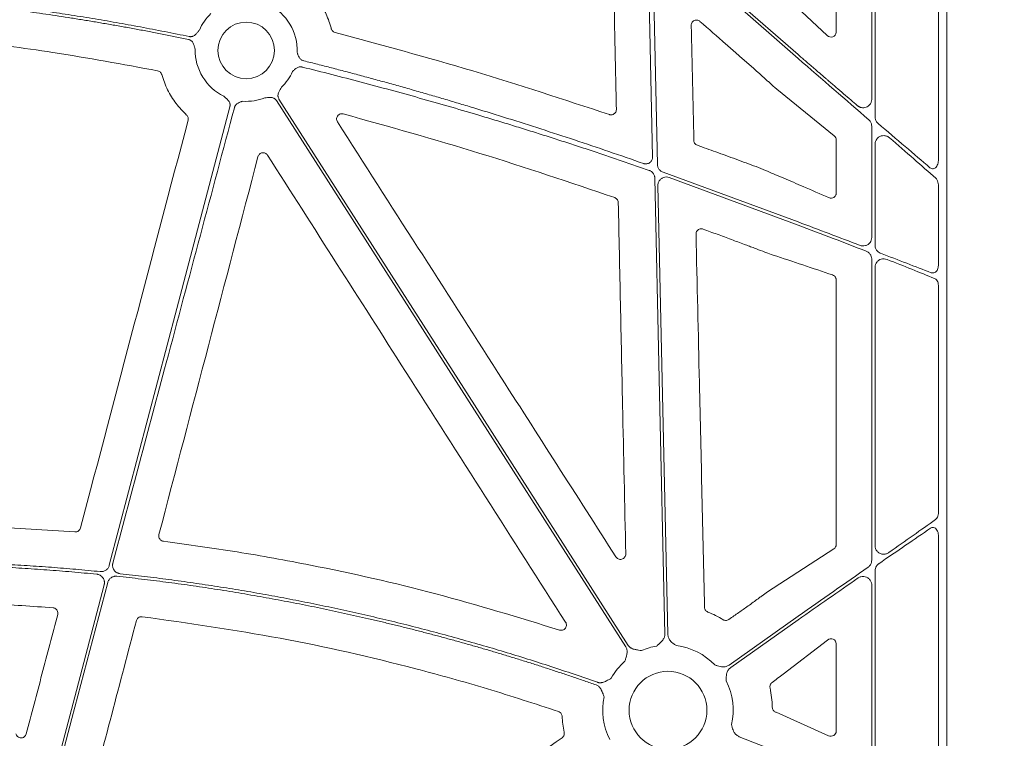
# Model space of a CAD drawing. Units: inches. Extents: x 10218 to 146402, y 1405 to 11083.
# Drawn here: x 14792 to 14932, y 3801 to 3903 of the extents above; entities that cross this region are included whole.
import ezdxf

# ---------------------------------------------------------------- set-up
doc = ezdxf.new("R2010")
doc.units = ezdxf.units.IN
doc.header["$MEASUREMENT"] = 0
doc.layers.get('0').update_dxf_attribs({"lineweight": 0})
doc.styles.add('_TCW_TXTSTY_1', font='verdana.ttf', dxfattribs={"height": 92.307693})

msp = doc.modelspace()

# ---------------------------------------------------------------- linework, layer by layer
for p, q in [((14923.52791, 4014.97299), (14923.52791, 3464.6636)), ((14912.89222, 3891.83396), (14912.89222, 3945.45887)), ((14907.84453, 3901.33841), (14907.84453, 3943.26594)), ((14913.36537, 3943.3666), (14913.36537, 3889.30546)), ((14922.34416, 3883.11696), (14922.34416, 3938.57327)), ((14902.43621, 3897.60967), (14883.80354, 3913.97152)), ((14881.803, 3913.03922), (14882.47392, 3882.57746)), ((14902.22924, 3904.94591), (14906.5443, 3900.87931)), ((14896.79195, 3895.61817), (14896.71306, 3895.68615)), ((14907.57339, 3886.61999), (14899.40103, 3893.27747)), ((14912.89222, 3872.21362), (14912.89222, 3888.0021)), ((14907.84453, 3878.50415), (14907.84453, 3886.05385)), ((14913.36537, 3885.47296), (14913.36537, 3871.07968)), ((14896.48441, 3882.2526), (14897.81158, 3881.71821)), ((14883.27663, 3881.4678), (14902.43621, 3874.40613)), ((14902.43621, 3873.9617), (14884.14944, 3880.71702)), ((14899.1251, 3881.15956), (14900.40138, 3880.61952)), ((14882.54048, 3879.5548), (14883.94306, 3815.86835)), ((14922.34416, 3868.201), (14922.34416, 3879.65619)), ((14912.89222, 3826.37878), (14912.89222, 3869.11943)), ((14913.36537, 3867.98176), (14913.36537, 3828.42187)), ((14907.84453, 3828.60235), (14907.84453, 3866.18433)), ((14922.34416, 3833.09985), (14922.34416, 3865.39744)), ((14784.70676, 3831.32563), (14799.8176, 3830.40458)), ((14922.34416, 3791.8082), (14922.34416, 3829.91154)), ((14898.10217, 3821.86764), (14907.50898, 3827.98993)), ((14913.36537, 3824.89125), (14913.36537, 3794.65003)), ((14912.89222, 3795.78359), (14912.89222, 3822.8488)), ((14892.61913, 3817.9636), (14892.81602, 3818.10316)), ((14902.43622, 3818.43152), (14892.65082, 3811.49)), ((14902.43621, 3817.92302), (14892.89078, 3811.15173)), ((14906.60667, 3815.04551), (14900.32728, 3810.2194)), ((14907.84453, 3802.10269), (14907.84453, 3814.52101)), ((14899.22613, 3804.82286), (14899.31412, 3804.78371)), ((14899.31412, 3804.78371), (14906.77007, 3801.46157)), ((14894.08543, 3801.32091), (14902.43621, 3798.03248))]:
    msp.add_line(p, q)
at = {"flags": 128}
for points in [[(14881.78822, 3883.62174), (14881.3936, 3901.5403), (14881.08355, 3915.61916)], [(14882.12832, 3915.9945), (14893.50076, 3906.00808), (14902.43621, 3898.16162)], [(14877.99084, 3814.05778), (14850.23261, 3857.5014), (14828.42259, 3891.63566)], [(14828.77209, 3891.85896), (14856.53031, 3848.41535), (14878.34033, 3814.28108)], [(14804.68572, 3825.65352), (14814.26964, 3862.11542), (14821.79988, 3890.76407)], [(14883.52838, 3815.85922), (14882.7298, 3852.12208), (14882.10228, 3880.61434)], [(14804.47147, 3823.20693), (14799.3964, 3803.89886), (14795.40886, 3788.72824)], [(14794.99807, 3788.79696), (14800.01584, 3807.88691), (14803.95833, 3822.88617)]]:
    msp.add_lwpolyline(points, dxfattribs=at)
for centre, radius in [((14824.11617, 3898.76066), 4.0168), ((14883.97322, 3805.08008), 5.5231)]:
    msp.add_circle(centre, radius)
for centre, radius, start, end in [((14824.11617, 3898.76066), 7.23677, 357.7986711, 64.1448255), ((14824.11617, 3898.76066), 7.23677, 133.7047222, 156.5313524), ((14824.11617, 3898.76066), 7.23677, 178.7904533, 244.1448255), ((14824.11617, 3898.76066), 7.23677, 313.7047222, 335.5365995), ((14824.11617, 3898.76066), 7.23677, 266.4013234, 291.4482243), ((14883.97322, 3805.08008), 9.2517, 99.9448343, 113.8932724), ((14883.97322, 3805.08008), 9.2517, 44.0341376, 82.5784325), ((14883.97322, 3805.08008), 9.2517, 131.2596742, 150.6917038), ((14883.97322, 3805.08008), 9.2517, 347.1893848, 26.6677357), ((14883.97322, 3805.08008), 9.2517, 168.0601221, 206.6677357)]:
    msp.add_arc(centre, radius, start, end)
at = {"extrusion": (0, 0, -1)}
for centre, major_axis, ratio, start_param, end_param in [((14907.06367, 3901.40148), (-0.65605, 0.46272), 0.915279802, 2.568346454, 4.866769495), ((14902.43622, 3897.09358), (-30.12492, 26.01693), 0.009813111, 1.562321586, 1.902106834), ((14902.43622, 3898.67771), (-30.12492, 26.01693), 0.009813111, 4.03338586, 4.317666804), ((14907.06367, 3886.04093), (-0.76296, -0.17305), 0.961005984, 2.496641499, 3.35620374), ((14902.43622, 3897.09358), (-30.12492, 26.01693), 0.009813111, 2.008357407, 2.267987472), ((14902.43622, 3818.90698), (-30.12517, -21.0174), 0.010616043, 4.01625309, 4.277547271), ((14902.43622, 3817.44756), (-30.12517, -21.0174), 0.010616043, 1.968051196, 2.250933025), ((14907.06367, 3828.61711), (-0.75837, 0.19387), 0.960014631, 2.900929987, 3.864856474), ((14902.43622, 3818.90698), (-30.12517, -21.0174), 0.010616043, 4.383499232, 4.719795329), ((14902.43622, 3817.44756), (-30.12517, -21.0174), 0.010616043, 1.578202675, 1.865272164), ((14907.06367, 3814.46574), (-0.66661, -0.44035), 0.923565467, 1.493402978, 3.689399796), ((14907.06367, 3802.14463), (-0.68967, 0.39074), 0.937272148, 2.653436973, 4.609681302)]:
    msp.add_ellipse(centre, major_axis=major_axis, ratio=ratio, start_param=start_param, end_param=end_param, dxfattribs=at)
for points, knots in [([(14876.64704, 3890.37648), (14876.56685, 3894.21589), (14876.40648, 3901.89472), (14876.24706, 3909.57306), (14876.16736, 3913.41224)], [0, 0, 0, 0, 0.499999059, 1, 1, 1, 1]), ([(14768.12544, 3907.08914), (14768.68576, 3907.05876), (14769.80843, 3906.99791), (14771.49476, 3906.8934), (14773.18662, 3906.77903), (14774.88398, 3906.65384), (14776.58684, 3906.51809), (14778.2952, 3906.37171), (14780.00905, 3906.21472), (14781.72841, 3906.04711), (14783.45327, 3905.86889), (14785.18363, 3905.68006), (14786.91948, 3905.48061), (14788.66084, 3905.27054), (14790.40769, 3905.04986), (14792.68874, 3904.74879), (14795.50944, 3904.35343), (14798.87454, 3903.84633), (14802.26301, 3903.30048), (14805.67488, 3902.71608), (14809.11, 3902.09235), (14812.56897, 3901.43219), (14814.87934, 3900.96256), (14816.03949, 3900.72674)], [0, 0, 0, 0, 0.0347954261, 0.0697171671, 0.10476651, 0.1399447277, 0.1752530791, 0.2106928094, 0.2462651498, 0.281971318, 0.3178125177, 0.3537899396, 0.3899047603, 0.4261581436, 0.4625512396, 0.4990851854, 0.5688286134, 0.6391653624, 0.710102789, 0.7816480643, 0.8538081782, 0.9265899435, 1, 1, 1, 1]), ([(14832.54929, 3907.92123), (14833.1094, 3907.34695), (14834.15292, 3906.27703), (14835.29375, 3904.37902), (14835.90443, 3902.89511), (14836.14197, 3902.01962), (14836.19357, 3901.82947)], [0, 0, 0, 0, 0.333603411, 0.621525712, 0.917797485, 1, 1, 1, 1]), ([(14815.92639, 3900.3264), (14815.30265, 3900.45395), (14814.05804, 3900.70847), (14812.19299, 3901.07747), (14810.33477, 3901.43596), (14808.48322, 3901.78312), (14806.63837, 3902.11916), (14804.80021, 3902.44402), (14802.96876, 3902.75772), (14801.144, 3903.06026), (14799.32593, 3903.35163), (14797.51456, 3903.63184), (14795.70989, 3903.90088), (14793.91192, 3904.15876), (14791.69772, 3904.46372), (14789.0701, 3904.8052), (14786.03168, 3905.16987), (14783.01004, 3905.50215), (14780.00519, 3905.80201), (14777.01714, 3906.06964), (14774.04584, 3906.30427), (14771.09145, 3906.50881), (14769.12657, 3906.61826), (14768.14726, 3906.67282)], [0, 0, 0, 0, 0.039588879, 0.078996108, 0.118222701, 0.15726969, 0.196138116, 0.234829039, 0.27334353, 0.311682678, 0.349847585, 0.387839368, 0.425659161, 0.463308111, 0.500787384, 0.564644975, 0.628073929, 0.691080405, 0.753670688, 0.815851186, 0.877628438, 0.939009111, 1, 1, 1, 1]), ([(14888.51466, 3902.87692), (14888.45575, 3902.92051), (14888.32895, 3903.01435), (14888.08948, 3903.07529), (14887.83448, 3903.05776), (14887.59802, 3902.95501), (14887.41017, 3902.7793), (14887.28502, 3902.54968), (14887.27228, 3902.37889), (14887.26591, 3902.2935)], [0, 0, 0, 0, 0.125780878, 0.2707407, 0.415558104, 0.560754936, 0.706771886, 0.853394712, 1, 1, 1, 1]), ([(14894.07238, 3897.98897), (14893.9467, 3898.09948), (14893.31837, 3898.65202), (14891.46588, 3900.28144), (14889.73895, 3901.80021), (14888.51466, 3902.87692)], [0, 0, 0, 0, 0.067834601, 0.339147976, 1, 1, 1, 1]), ([(14811.54678, 3895.86575), (14806.59588, 3896.77711), (14797.45847, 3898.45911), (14784.01413, 3900.23982), (14775.51925, 3900.91241), (14771.26803, 3901.249)], [0, 0, 0, 0, 0.3713720145, 0.6854061717, 1, 1, 1, 1]), ([(14816.03949, 3900.72674), (14816.06946, 3900.72144), (14816.12895, 3900.71091), (14816.21921, 3900.70623), (14816.30893, 3900.71001), (14816.39825, 3900.72297), (14816.4871, 3900.74498), (14816.6175, 3900.79045), (14816.7867, 3900.88316), (14816.96321, 3901.03514), (14817.10963, 3901.20148), (14817.23326, 3901.35479), (14817.35473, 3901.50076), (14817.43579, 3901.59406), (14817.47804, 3901.64268)], [0, 0, 0, 0, 0.050427894, 0.100103132, 0.149513514, 0.199154649, 0.249515335, 0.301063904, 0.42789839, 0.5665517, 0.685113709, 0.795041514, 0.893176623, 1, 1, 1, 1]), ([(14836.19357, 3901.82947), (14836.19739, 3901.81561), (14836.22364, 3901.7205), (14836.31048, 3901.55563), (14836.49624, 3901.37392), (14836.6563, 3901.31573), (14836.73633, 3901.28663)], [0, 0, 0, 0, 0.053790195, 0.369123243, 0.684554747, 1, 1, 1, 1]), ([(14836.73633, 3901.28663), (14843.27206, 3899.53034), (14856.35323, 3896.01513), (14869.21645, 3891.77139), (14875.65284, 3889.64794)], [0, 0, 0, 0, 0.4996282143, 1, 1, 1, 1]), ([(14887.26591, 3902.2935), (14887.329, 3899.57596), (14887.45517, 3894.14089), (14887.58087, 3888.70556), (14887.64371, 3885.98789)], [0, 0, 0, 0, 0.499999581, 1, 1, 1, 1]), ([(14816.88101, 3898.91342), (14816.84528, 3899.03182), (14816.79037, 3899.21377), (14816.72174, 3899.46624), (14816.65335, 3899.6771), (14816.55137, 3899.88683), (14816.41376, 3900.06305), (14816.26131, 3900.19055), (14816.10149, 3900.28019), (14815.98499, 3900.31093), (14815.92639, 3900.3264)], [0, 0, 0, 0, 0.204978209, 0.314986191, 0.43366605, 0.572015068, 0.699290795, 0.80096341, 0.899886381, 1, 1, 1, 1]), ([(14831.3476, 3898.48269), (14831.3671, 3898.41351), (14831.40017, 3898.29621), (14831.47461, 3898.05857), (14831.57554, 3897.83045), (14831.73231, 3897.61622), (14831.86808, 3897.48601), (14832.00542, 3897.39131), (14832.13848, 3897.32381), (14832.23307, 3897.29605), (14832.28043, 3897.28215)], [0, 0, 0, 0, 0.134444285, 0.227942579, 0.466054363, 0.59646732, 0.722379398, 0.815913672, 0.907814318, 1, 1, 1, 1]), ([(14832.28043, 3897.28215), (14832.93652, 3897.11807), (14834.25278, 3896.78888), (14836.23045, 3896.28204), (14838.21828, 3895.76373), (14840.21607, 3895.23311), (14842.22388, 3894.69041), (14844.24169, 3894.13556), (14846.26951, 3893.56858), (14848.30733, 3892.98946), (14850.35516, 3892.39822), (14852.41299, 3891.79484), (14854.48083, 3891.17932), (14857.41642, 3890.29259), (14861.23798, 3889.11117), (14865.96191, 3887.60652), (14870.75491, 3886.03531), (14875.61812, 3884.40076), (14878.87677, 3883.27015), (14880.51978, 3882.70009)], [0, 0, 0, 0, 0.04024496, 0.080741463, 0.121490346, 0.162492427, 0.203748512, 0.245259392, 0.287025841, 0.329048622, 0.371328483, 0.413866156, 0.456662364, 0.499717814, 0.59635399, 0.694693491, 0.794743296, 0.896510033, 1, 1, 1, 1]), ([(14896.71306, 3895.68615), (14896.49034, 3895.87848), (14896.04492, 3896.26311), (14895.16418, 3897.03015), (14894.50773, 3897.60664), (14894.07238, 3897.98897)], [0, 0, 0, 0, 0.251954113, 0.503898887, 1, 1, 1, 1]), ([(14902.43622, 3898.16162), (14902.61168, 3898.01014), (14902.95519, 3897.71359), (14903.45942, 3897.2786), (14903.94134, 3896.86297), (14904.40089, 3896.46673), (14904.838, 3896.08987), (14905.25265, 3895.7324), (14905.64486, 3895.3943), (14906.01463, 3895.07558), (14906.36201, 3894.77624), (14906.96491, 3894.25697), (14907.81065, 3893.52922), (14908.88443, 3892.60579), (14909.89756, 3891.7349), (14910.5501, 3891.1745), (14910.86703, 3890.90232)], [0, 0, 0, 0, 0.062020534, 0.121423757, 0.178209675, 0.232378297, 0.283929632, 0.332863694, 0.379180498, 0.422880063, 0.463962413, 0.502427578, 0.63692806, 0.764688988, 0.88571223, 1, 1, 1, 1]), ([(14812.12504, 3895.33317), (14812.11841, 3895.35427), (14812.08658, 3895.4557), (14811.98614, 3895.6217), (14811.79092, 3895.7923), (14811.62816, 3895.84127), (14811.54678, 3895.86575)], [0, 0, 0, 0, 0.080522578, 0.3870367, 0.693529605, 1, 1, 1, 1]), ([(14832.08704, 3896.39155), (14832.05811, 3896.39797), (14832.00044, 3896.41076), (14831.91227, 3896.42038), (14831.82357, 3896.42281), (14831.73417, 3896.41737), (14831.6082, 3896.39911), (14831.44629, 3896.35309), (14831.20738, 3896.23692), (14831.01111, 3896.08148), (14830.8352, 3895.90505), (14830.75198, 3895.81597), (14830.70327, 3895.76383)], [0, 0, 0, 0, 0.055365406, 0.110396686, 0.165509992, 0.221119631, 0.277628998, 0.403299393, 0.533964305, 0.772122441, 0.866606417, 1, 1, 1, 1]), ([(14881.29646, 3881.7251), (14880.56955, 3881.97918), (14879.11415, 3882.48789), (14876.9243, 3883.23932), (14874.72652, 3883.9833), (14872.52048, 3884.71893), (14870.30627, 3885.44645), (14868.08386, 3886.16579), (14865.85327, 3886.87698), (14863.61449, 3887.58), (14861.36752, 3888.27487), (14859.11236, 3888.96157), (14856.25006, 3889.81967), (14852.77485, 3890.83885), (14848.68022, 3892.0057), (14844.56382, 3893.14518), (14840.42546, 3894.25652), (14836.26584, 3895.34254), (14833.48151, 3896.04149), (14832.08704, 3896.39155)], [0, 0, 0, 0, 0.044971963, 0.090042644, 0.13521295, 0.18048378, 0.225856027, 0.271330581, 0.316908322, 0.362590126, 0.408376864, 0.454269399, 0.500268589, 0.582893762, 0.665777915, 0.748925866, 0.832342387, 0.916032205, 1, 1, 1, 1]), ([(14899.40103, 3893.27747), (14899.0811, 3893.55771), (14898.64172, 3893.94261), (14897.75414, 3894.73886), (14897.20441, 3895.24124), (14896.79195, 3895.61817)], [0, 0, 0, 0, 0.400742374, 0.55038554, 1, 1, 1, 1]), ([(14815.65921, 3889.58311), (14815.14017, 3890.11677), (14814.09531, 3891.19104), (14812.88175, 3893.14485), (14812.38014, 3894.59545), (14812.12504, 3895.33317)], [0, 0, 0, 0, 0.326644891, 0.657555353, 1, 1, 1, 1]), ([(14829.11636, 3893.52913), (14829.05706, 3893.42064), (14828.96594, 3893.25395), (14828.8335, 3893.02847), (14828.73034, 3892.8324), (14828.65127, 3892.61315), (14828.62097, 3892.39174), (14828.63591, 3892.19366), (14828.68312, 3892.01665), (14828.74231, 3891.91174), (14828.77208, 3891.85897)], [0, 0, 0, 0, 0.204999542, 0.314987545, 0.433630308, 0.572016514, 0.69923326, 0.800923913, 0.899866084, 1, 1, 1, 1]), ([(14821.79987, 3890.76406), (14821.80678, 3890.79371), (14821.82049, 3890.85256), (14821.83002, 3890.94245), (14821.83107, 3891.03226), (14821.82293, 3891.12217), (14821.80573, 3891.21209), (14821.7673, 3891.34483), (14821.68379, 3891.51885), (14821.54135, 3891.70331), (14821.38294, 3891.85844), (14821.18776, 3892.03247), (14821.04993, 3892.16321), (14820.96023, 3892.2483)], [0, 0, 0, 0, 0.050417312, 0.100082293, 0.149482737, 0.199114236, 0.249465561, 0.30100501, 0.427904065, 0.566518515, 0.685120559, 0.795070814, 1, 1, 1, 1]), ([(14823.66194, 3891.53816), (14823.59272, 3891.52004), (14823.47481, 3891.48918), (14823.23588, 3891.41879), (14823.00588, 3891.3211), (14822.78942, 3891.16727), (14822.65736, 3891.03325), (14822.56081, 3890.89716), (14822.49154, 3890.76502), (14822.46252, 3890.6708), (14822.44799, 3890.62362)], [0, 0, 0, 0, 0.133807291, 0.2279255, 0.466078116, 0.596468624, 0.722427201, 0.815939437, 0.907823816, 1, 1, 1, 1]), ([(14828.42259, 3891.63567), (14828.40549, 3891.66084), (14828.37153, 3891.71082), (14828.31193, 3891.77879), (14828.24663, 3891.84046), (14828.17503, 3891.89545), (14828.09728, 3891.94378), (14827.97367, 3892.00555), (14827.78914, 3892.06218), (14827.55698, 3892.08258), (14827.33554, 3892.07135), (14827.07529, 3892.04592), (14826.88574, 3892.03328), (14826.76237, 3892.02505)], [0, 0, 0, 0, 0.050417312, 0.100082293, 0.149482737, 0.199114236, 0.249465562, 0.30100501, 0.427904065, 0.566518515, 0.685120559, 0.795070814, 1, 1, 1, 1]), ([(14910.86703, 3890.90232), (14910.89452, 3890.87985), (14910.94921, 3890.83514), (14911.03748, 3890.77777), (14911.12951, 3890.72827), (14911.22574, 3890.68725), (14911.32603, 3890.65456), (14911.50124, 3890.61365), (14911.75738, 3890.59803), (14912.08597, 3890.67056), (14912.39756, 3890.83332), (14912.61977, 3891.05101), (14912.75772, 3891.26824), (14912.83435, 3891.44981), (14912.88328, 3891.6399), (14912.88926, 3891.76938), (14912.89225, 3891.83397)], [0, 0, 0, 0, 0.037958452, 0.075525567, 0.112981827, 0.150610196, 0.188689797, 0.22749002, 0.346645152, 0.466255174, 0.5926939, 0.725769145, 0.795806931, 0.86507027, 0.932699343, 1, 1, 1, 1]), ([(14822.44799, 3890.62362), (14819.22409, 3878.55601), (14813.46714, 3857.00671), (14807.72455, 3835.45358), (14805.19781, 3825.97021)], [0, 0, 0, 0, 0.56000022, 1, 1, 1, 1]), ([(14875.65284, 3889.64794), (14875.70917, 3889.63312), (14875.84731, 3889.59676), (14876.07878, 3889.61707), (14876.31484, 3889.71893), (14876.50241, 3889.89431), (14876.62735, 3890.12214), (14876.64047, 3890.2917), (14876.64704, 3890.37648)], [0, 0, 0, 0, 0.121031334, 0.296874377, 0.472629412, 0.648383091, 0.824191604, 1, 1, 1, 1]), ([(14815.87619, 3888.83806), (14815.91118, 3888.97062), (14815.90892, 3889.11122), (14815.8332, 3889.3709), (14815.75996, 3889.4901), (14815.65921, 3889.58311)], [0, 0, 0, 0, 0.5, 0.5, 1, 1, 1, 1]), ([(14837.8947, 3889.73714), (14837.80121, 3889.75153), (14837.62389, 3889.77884), (14837.36687, 3889.7001), (14837.15799, 3889.55292), (14837.00896, 3889.34207), (14836.9397, 3889.09387), (14836.95202, 3888.83216), (14837.03001, 3888.6793), (14837.069, 3888.60288)], [0, 0, 0, 0, 0.155806181, 0.295502625, 0.435219659, 0.575511092, 0.716643762, 0.858336535, 1, 1, 1, 1]), ([(14876.41791, 3877.85829), (14870.05544, 3880.0122), (14857.32261, 3884.3227), (14844.37335, 3887.93158), (14837.8947, 3889.73714)], [0, 0, 0, 0, 0.499689935, 1, 1, 1, 1]), ([(14912.89222, 3888.0021), (14912.8829, 3888.11304), (14912.86231, 3888.35793), (14912.70811, 3888.67727), (14912.54662, 3888.83992), (14912.47677, 3888.91027)], [0, 0, 0, 0, 0.319732346, 0.70577774, 1, 1, 1, 1]), ([(14913.36537, 3889.30546), (14913.37541, 3889.19109), (14913.39699, 3888.94503), (14913.55542, 3888.62735), (14913.7153, 3888.4691), (14913.78514, 3888.39998)], [0, 0, 0, 0, 0.32845024, 0.706635267, 1, 1, 1, 1]), ([(14837.069, 3888.60288), (14840.86291, 3882.67703), (14848.45072, 3870.82531), (14861.62639, 3850.23984), (14871.00661, 3835.57863), (14876.59436, 3826.84502)], [0, 0, 0, 0, 0.287903945, 0.575808064, 1, 1, 1, 1]), ([(14887.64371, 3885.98789), (14887.64753, 3885.94007), (14887.65808, 3885.80796), (14887.74393, 3885.60422), (14887.91146, 3885.40598), (14888.06548, 3885.33309), (14888.14248, 3885.29664)], [0, 0, 0, 0, 0.159007139, 0.439246983, 0.719629159, 1, 1, 1, 1]), ([(14915.43235, 3886.33715), (14915.31382, 3886.42163), (14915.07086, 3886.59481), (14914.64075, 3886.68038), (14914.22416, 3886.63149), (14913.86411, 3886.45954), (14913.58794, 3886.19286), (14913.40142, 3885.85399), (14913.37738, 3885.59985), (14913.36537, 3885.47296)], [0, 0, 0, 0, 0.1565662303, 0.3209281016, 0.4730375502, 0.6130880835, 0.744246609, 0.8723063066, 1, 1, 1, 1]), ([(14888.14248, 3885.29664), (14889.01711, 3884.98193), (14890.84701, 3884.32348), (14893.62777, 3883.30903), (14895.5322, 3882.60474), (14896.48441, 3882.2526)], [0, 0, 0, 0, 0.314026578, 0.657013449, 1, 1, 1, 1]), ([(14827.15052, 3883.87902), (14827.07157, 3884.00281), (14826.95808, 3884.10109), (14826.69249, 3884.22145), (14826.54183, 3884.24165), (14826.25572, 3884.1965), (14826.118, 3884.13036), (14825.90338, 3883.93502), (14825.82537, 3883.80667), (14825.78819, 3883.66464)], [0, 0, 0, 0, 0.25, 0.25, 0.5, 0.5, 0.75, 0.75, 1, 1, 1, 1]), ([(14869.4487, 3817.58008), (14865.66274, 3823.51198), (14858.09082, 3835.37577), (14843.99027, 3857.4752), (14833.67857, 3873.64339), (14827.15052, 3883.87901)], [0, 0, 0, 0, 0.26843281, 0.536865559, 1, 1, 1, 1]), ([(14880.51978, 3882.70009), (14880.54928, 3882.69069), (14880.60785, 3882.67201), (14880.6982, 3882.6548), (14880.78917, 3882.64597), (14880.88101, 3882.64625), (14881.0182, 3882.65979), (14881.19782, 3882.70766), (14881.39979, 3882.82119), (14881.57069, 3882.97816), (14881.68328, 3883.15149), (14881.74996, 3883.31764), (14881.78469, 3883.46796), (14881.78703, 3883.57021), (14881.78821, 3883.62173)], [0, 0, 0, 0, 0.0505038412, 0.100280515, 0.1497954443, 0.199521402, 0.2499252233, 0.3746357632, 0.499644076, 0.6245984797, 0.7498562379, 0.8334000955, 0.916047869, 1, 1, 1, 1]), ([(14921.15652, 3882.10857), (14921.22707, 3882.05972), (14921.36852, 3881.96179), (14921.60938, 3881.93858), (14921.83876, 3882.01275), (14922.04479, 3882.18223), (14922.2141, 3882.44396), (14922.32432, 3882.76903), (14922.33784, 3883.00605), (14922.34416, 3883.11696)], [0, 0, 0, 0, 0.134850233, 0.27033878, 0.401801627, 0.537556185, 0.68640947, 0.853252564, 1, 1, 1, 1]), ([(14882.10229, 3880.61434), (14882.10094, 3880.64477), (14882.09823, 3880.70541), (14882.08563, 3880.79551), (14882.06675, 3880.88428), (14882.03244, 3881.00086), (14881.97309, 3881.14192), (14881.87659, 3881.29826), (14881.75779, 3881.43876), (14881.61926, 3881.55824), (14881.46537, 3881.65746), (14881.35288, 3881.70251), (14881.29646, 3881.7251)], [0, 0, 0, 0, 0.0626120421, 0.1247680314, 0.1868195054, 0.2491197714, 0.3744768423, 0.5002001144, 0.6255623851, 0.7512947803, 0.8752554297, 1, 1, 1, 1]), ([(14882.47392, 3882.57746), (14882.47861, 3882.51075), (14882.48798, 3882.37733), (14882.54371, 3882.1836), (14882.62852, 3882.00152), (14882.74278, 3881.83586), (14882.88293, 3881.69202), (14883.05858, 3881.5601), (14883.19845, 3881.50089), (14883.27663, 3881.4678)], [0, 0, 0, 0, 0.137596312, 0.275194382, 0.412801464, 0.550389429, 0.687974484, 0.8255779, 1, 1, 1, 1]), ([(14897.81158, 3881.71821), (14898.21101, 3881.55166), (14898.68464, 3881.35416), (14899.06544, 3881.18591), (14899.1251, 3881.15956)], [0, 0, 0, 0, 0.843345985, 1, 1, 1, 1]), ([(14884.14944, 3880.71702), (14884.01724, 3880.74989), (14883.75283, 3880.81564), (14883.34336, 3880.74077), (14882.98196, 3880.54432), (14882.70805, 3880.23704), (14882.55758, 3879.88945), (14882.54557, 3879.65445), (14882.54048, 3879.5548)], [0, 0, 0, 0, 0.174372111, 0.348747314, 0.523081315, 0.697375954, 0.87168238, 1, 1, 1, 1]), ([(14900.40138, 3880.61952), (14901.31429, 3880.22826), (14902.22686, 3879.83541), (14903.1391, 3879.44102), (14904.35173, 3878.91677), (14905.56379, 3878.38981), (14906.77528, 3877.86029)], [0, 0, 0, 0, 0.004030174318, 0.004030174318, 0.004030174318, 0.009387492913, 0.009387492913, 0.009387492913, 0.009387492913]), ([(14921.97414, 3880.61561), (14922.03059, 3880.55611), (14922.16972, 3880.40944), (14922.31341, 3880.07208), (14922.33393, 3879.79455), (14922.34416, 3879.65619)], [0, 0, 0, 0, 0.255038912, 0.628634554, 1, 1, 1, 1]), ([(14876.92392, 3877.16294), (14876.91972, 3877.21435), (14876.90862, 3877.34994), (14876.81898, 3877.55574), (14876.64966, 3877.75175), (14876.49516, 3877.82277), (14876.41791, 3877.85829)], [0, 0, 0, 0, 0.169133746, 0.44610796, 0.723055272, 1, 1, 1, 1]), ([(14906.77528, 3877.86029), (14906.85151, 3877.83458), (14907.04524, 3877.76923), (14907.33863, 3877.80235), (14907.5954, 3877.94417), (14907.74675, 3878.1257), (14907.82947, 3878.31264), (14907.8395, 3878.44023), (14907.84453, 3878.50415)], [0, 0, 0, 0, 0.177913908, 0.452150375, 0.654390225, 0.795688711, 0.897639559, 1, 1, 1, 1]), ([(14877.98126, 3827.2661), (14877.83122, 3834.30122), (14877.57883, 3846.13529), (14877.22678, 3862.76748), (14877.02488, 3872.36444), (14876.92392, 3877.16294)], [0, 0, 0, 0, 0.422960224, 0.711479311, 1, 1, 1, 1]), ([(14888.9616, 3873.38769), (14888.89933, 3873.4053), (14888.75575, 3873.4459), (14888.51801, 3873.42481), (14888.28229, 3873.32295), (14888.09483, 3873.14709), (14887.97, 3872.9185), (14887.9573, 3872.7484), (14887.95095, 3872.66337)], [0, 0, 0, 0, 0.132520005, 0.305527613, 0.478632489, 0.652161998, 0.826102606, 1, 1, 1, 1]), ([(14894.80955, 3871.2204), (14894.19837, 3871.44899), (14892.91923, 3871.92741), (14890.97003, 3872.6502), (14889.63109, 3873.14185), (14888.9616, 3873.38769)], [0, 0, 0, 0, 0.31388297, 0.656933073, 1, 1, 1, 1]), ([(14902.43621, 3874.40613), (14903.90917, 3873.85148), (14906.88374, 3872.73138), (14909.76918, 3871.63176), (14911.2258, 3871.07666)], [0, 0, 0, 0, 0.495181889, 1, 1, 1, 1]), ([(14912.11788, 3870.24591), (14910.55497, 3870.85526), (14907.39188, 3872.08848), (14904.10103, 3873.3324), (14902.43621, 3873.9617)], [0, 0, 0, 0, 0.494109544, 1, 1, 1, 1]), ([(14887.95095, 3872.66337), (14888.11246, 3865.62912), (14888.39587, 3853.28561), (14888.79827, 3835.63163), (14889.03884, 3825.0119), (14889.15912, 3819.70203)], [0, 0, 0, 0, 0.398478368, 0.699238409, 1, 1, 1, 1]), ([(14911.2258, 3871.07666), (14911.33805, 3871.04436), (14911.58862, 3870.97226), (14911.99003, 3871.01681), (14912.36781, 3871.18933), (14912.6588, 3871.46791), (14912.85413, 3871.81944), (14912.87953, 3872.08233), (14912.89222, 3872.21362)], [0, 0, 0, 0, 0.14928739, 0.333252186, 0.510216577, 0.677485645, 0.838932143, 1, 1, 1, 1]), ([(14896.24057, 3870.68629), (14896.00189, 3870.77483), (14895.76333, 3870.86369), (14895.52484, 3870.95274), (14895.28635, 3871.0418), (14895.04793, 3871.13106), (14894.80955, 3871.2204)], [0, 0, 0, 0, 0.000760544644, 0.000760544644, 0.000760544644, 0.001521091581, 0.001521091581, 0.001521091581, 0.001521091581]), ([(14913.36537, 3871.07968), (14913.37075, 3870.99528), (14913.38358, 3870.79354), (14913.51347, 3870.46535), (14913.75834, 3870.17006), (14913.99821, 3870.01954), (14914.12604, 3869.96804), (14914.14678, 3869.95969)], [0, 0, 0, 0, 0.1696186105, 0.4054473625, 0.7020351736, 0.9516661838, 1, 1, 1, 1]), ([(14898.88508, 3869.70096), (14898.55385, 3869.81847), (14898.09987, 3869.97953), (14897.56047, 3870.18044), (14897.41462, 3870.23477)], [0, 0, 0, 0, 0.729598347, 1, 1, 1, 1]), ([(14907.33935, 3866.87657), (14905.93114, 3867.35238), (14903.11472, 3868.304), (14900.29496, 3869.23531), (14898.88508, 3869.70096)], [0, 0, 0, 0, 0.499998887, 1, 1, 1, 1]), ([(14912.89222, 3869.11943), (14912.88909, 3869.18372), (14912.87922, 3869.38665), (14912.75783, 3869.71819), (14912.49224, 3870.05548), (14912.24286, 3870.18234), (14912.11788, 3870.24591)], [0, 0, 0, 0, 0.130386198, 0.411561566, 0.705088313, 1, 1, 1, 1]), ([(14915.06472, 3869.08471), (14914.92411, 3869.12516), (14914.64863, 3869.2044), (14914.22919, 3869.14558), (14913.86707, 3868.97346), (14913.58905, 3868.7042), (14913.40173, 3868.36405), (14913.37748, 3868.10908), (14913.36537, 3867.98176)], [0, 0, 0, 0, 0.189882602, 0.37202026, 0.539612554, 0.696041388, 0.848226026, 1, 1, 1, 1]), ([(14914.14678, 3869.95969), (14915.40202, 3869.47816), (14917.93538, 3868.50632), (14920.19742, 3867.6358), (14921.33866, 3867.1966)], [0, 0, 0, 0, 0.495482806, 1, 1, 1, 1]), ([(14921.8017, 3866.37563), (14920.75277, 3866.80228), (14918.63752, 3867.66266), (14916.26216, 3868.6081), (14915.06472, 3869.08471)], [0, 0, 0, 0, 0.49588776, 1, 1, 1, 1]), ([(14922.34416, 3868.201), (14922.34049, 3868.12509), (14922.33117, 3867.93203), (14922.23998, 3867.64245), (14922.06965, 3867.37929), (14921.84695, 3867.20776), (14921.59265, 3867.13227), (14921.42334, 3867.17515), (14921.33866, 3867.1966)], [0, 0, 0, 0, 0.119007129, 0.302645757, 0.480813644, 0.654429783, 0.827170116, 1, 1, 1, 1]), ([(14907.84453, 3866.18433), (14907.84437, 3866.19572), (14907.84338, 3866.26653), (14907.81823, 3866.40631), (14907.73173, 3866.58987), (14907.57154, 3866.77209), (14907.42556, 3866.83778), (14907.33935, 3866.87657)], [0, 0, 0, 0, 0.032008875, 0.199156618, 0.395898703, 0.643288653, 1, 1, 1, 1]), ([(14921.8017, 3866.37563), (14921.8589, 3866.34639), (14921.99928, 3866.27464), (14922.18042, 3866.06079), (14922.31804, 3865.75069), (14922.33547, 3865.51503), (14922.34416, 3865.39744)], [0, 0, 0, 0, 0.185662456, 0.455624893, 0.728373672, 1, 1, 1, 1]), ([(14922.34416, 3833.09985), (14922.34347, 3833.06605), (14922.34031, 3832.9112), (14922.28783, 3832.64553), (14922.14605, 3832.33702), (14921.99915, 3832.20527), (14921.92542, 3832.13915)], [0, 0, 0, 0, 0.087492162, 0.400785795, 0.699265782, 1, 1, 1, 1]), ([(14799.8176, 3830.40458), (14799.9941, 3830.38944), (14800.1714, 3830.43758), (14800.45993, 3830.64078), (14800.56494, 3830.79145), (14800.61008, 3830.96273)], [0, 0, 0, 0, 0.5, 0.5, 1, 1, 1, 1]), ([(14811.73182, 3830.00587), (14811.7182, 3829.91855), (14811.69145, 3829.74718), (14811.76412, 3829.49366), (14811.9086, 3829.28266), (14812.1163, 3829.12529), (14812.2823, 3829.08738), (14812.3653, 3829.06842)], [0, 0, 0, 0, 0.206024862, 0.404314242, 0.602773213, 0.801394503, 1, 1, 1, 1]), ([(14922.34416, 3829.91154), (14922.3342, 3830.04554), (14922.31422, 3830.31416), (14922.15857, 3830.66729), (14921.93226, 3830.91978), (14921.66735, 3831.03602), (14921.4153, 3831.02937), (14921.27283, 3830.94992), (14921.20847, 3830.91404)], [0, 0, 0, 0, 0.186761872, 0.37437877, 0.556210477, 0.723087933, 0.874920368, 1, 1, 1, 1]), ([(14812.3653, 3829.06842), (14815.85524, 3828.58916), (14822.83928, 3827.63006), (14835.75622, 3825.2691), (14851.09565, 3821.82239), (14862.74517, 3818.24963), (14868.58026, 3816.46008)], [0, 0, 0, 0, 0.183163635, 0.366545648, 0.682711375, 1, 1, 1, 1]), ([(14876.59436, 3826.84502), (14876.62953, 3826.79755), (14876.71506, 3826.68212), (14876.90869, 3826.55285), (14877.15532, 3826.48466), (14877.4113, 3826.5026), (14877.64769, 3826.60454), (14877.83601, 3826.78009), (14877.96168, 3827.00966), (14877.97474, 3827.18062), (14877.98126, 3827.2661)], [0, 0, 0, 0, 0.090640946, 0.220423408, 0.349593926, 0.478633973, 0.60806848, 0.738316586, 0.869169069, 1, 1, 1, 1]), ([(14913.36537, 3828.42187), (14913.37969, 3828.28364), (14913.40877, 3828.00294), (14913.64054, 3827.6267), (14913.9954, 3827.34501), (14914.44423, 3827.21124), (14914.8934, 3827.24641), (14915.18338, 3827.3711), (14915.3131, 3827.45976), (14915.32934, 3827.47086)], [0, 0, 0, 0, 0.145929146, 0.296348474, 0.462862233, 0.641712232, 0.820904306, 0.977575979, 1, 1, 1, 1]), ([(14780.884, 3826.14972), (14781.46261, 3826.13475), (14782.61972, 3826.10483), (14784.35487, 3826.04728), (14786.08943, 3825.98048), (14787.82337, 3825.9035), (14789.5567, 3825.8166), (14791.28941, 3825.71971), (14793.0215, 3825.61285), (14794.75298, 3825.49601), (14796.48384, 3825.36918), (14798.21409, 3825.23243), (14799.94371, 3825.08551), (14801.67278, 3824.92932), (14802.82479, 3824.81679), (14803.40085, 3824.76051)], [0, 0, 0, 0, 0.076951132, 0.153888239, 0.230813868, 0.30773057, 0.384640893, 0.46154739, 0.538452611, 0.615359107, 0.692269431, 0.769186132, 0.846111761, 0.923048868, 1, 1, 1, 1]), ([(14805.1978, 3825.97021), (14805.18981, 3825.93638), (14805.17393, 3825.86913), (14805.16103, 3825.76652), (14805.15649, 3825.66378), (14805.16106, 3825.56072), (14805.18108, 3825.40659), (14805.23805, 3825.20498), (14805.36312, 3824.9753), (14805.53313, 3824.77631), (14805.71942, 3824.63738), (14805.8992, 3824.54703), (14806.06255, 3824.49118), (14806.17593, 3824.47414), (14806.233, 3824.46557)], [0, 0, 0, 0, 0.050349436, 0.100095969, 0.149604924, 0.199246871, 0.249389432, 0.374677781, 0.500223043, 0.625545803, 0.751133583, 0.834112944, 0.916498822, 1, 1, 1, 1]), ([(14912.37759, 3825.39277), (14912.3961, 3825.40629), (14912.51803, 3825.49529), (14912.70968, 3825.70661), (14912.86697, 3826.04327), (14912.88457, 3826.27713), (14912.89222, 3826.37878)], [0, 0, 0, 0, 0.0610603511, 0.4021658541, 0.7401633585, 1, 1, 1, 1]), ([(14913.88557, 3825.87386), (14913.86155, 3825.85645), (14913.73737, 3825.76647), (14913.54638, 3825.55472), (14913.39083, 3825.22412), (14913.37315, 3824.99295), (14913.36537, 3824.89125)], [0, 0, 0, 0, 0.0797317304, 0.4120564368, 0.7413281881, 1, 1, 1, 1]), ([(14802.91, 3824.39216), (14802.32057, 3824.44883), (14801.14181, 3824.56214), (14799.37257, 3824.71888), (14797.60275, 3824.86592), (14795.83227, 3825.00229), (14794.06113, 3825.12827), (14792.28935, 3825.24377), (14790.51692, 3825.34882), (14788.74383, 3825.4434), (14786.9701, 3825.52757), (14785.19571, 3825.60109), (14783.42068, 3825.6649), (14782.23697, 3825.6986), (14781.64506, 3825.71545)], [0, 0, 0, 0, 0.083359917, 0.166705336, 0.250039154, 0.333364271, 0.416683586, 0.5, 0.583316414, 0.66663573, 0.749960846, 0.833294664, 0.916640083, 1, 1, 1, 1]), ([(14803.95835, 3822.88618), (14803.96638, 3822.92021), (14803.98235, 3822.98786), (14803.99523, 3823.09107), (14803.99967, 3823.19439), (14803.9949, 3823.29803), (14803.97441, 3823.45299), (14803.91651, 3823.6556), (14803.7897, 3823.88606), (14803.6176, 3824.08527), (14803.42913, 3824.22382), (14803.24733, 3824.31338), (14803.08212, 3824.36818), (14802.96763, 3824.38413), (14802.91, 3824.39216)], [0, 0, 0, 0, 0.050322611, 0.100035935, 0.149509286, 0.199117337, 0.249231741, 0.3744365, 0.499895839, 0.625153542, 0.750673642, 0.833814848, 0.916343339, 1, 1, 1, 1]), ([(14803.40085, 3824.76051), (14803.43613, 3824.75792), (14803.50639, 3824.75276), (14803.61191, 3824.75662), (14803.71653, 3824.76911), (14803.85505, 3824.79834), (14804.02384, 3824.8576), (14804.2104, 3824.96435), (14804.37606, 3825.10181), (14804.5128, 3825.26632), (14804.62146, 3825.45094), (14804.66427, 3825.58586), (14804.68573, 3825.6535)], [0, 0, 0, 0, 0.0623608047, 0.1241573162, 0.1858632369, 0.2479543428, 0.3735700104, 0.499501555, 0.6251132778, 0.7510472089, 0.8751839299, 1, 1, 1, 1]), ([(14806.233, 3824.46557), (14806.81018, 3824.40173), (14807.96437, 3824.27408), (14809.69399, 3824.06997), (14811.42201, 3823.85667), (14813.14834, 3823.63327), (14814.87302, 3823.4), (14816.59602, 3823.1568), (14818.31737, 3822.90369), (14820.03704, 3822.64067), (14821.75505, 3822.36773), (14823.47139, 3822.08488), (14825.18607, 3821.79211), (14826.89908, 3821.48944), (14828.61042, 3821.17684), (14830.3201, 3820.85433), (14832.02812, 3820.52191), (14833.73446, 3820.17958), (14835.43914, 3819.82732), (14837.14216, 3819.46516), (14838.84351, 3819.09308), (14841.10935, 3818.58385), (14843.93556, 3817.92297), (14847.3166, 3817.09111), (14850.6865, 3816.22061), (14854.04525, 3815.31146), (14857.39285, 3814.36368), (14860.72929, 3813.37721), (14864.05465, 3812.35229), (14867.3686, 3811.288), (14870.67237, 3810.18778), (14872.86437, 3809.42203), (14873.96066, 3809.03905)], [0, 0, 0, 0, 0.025024192, 0.050040843, 0.075050785, 0.100054851, 0.125053873, 0.150048684, 0.175040118, 0.200029009, 0.225016192, 0.2500025, 0.274988769, 0.299975832, 0.324964525, 0.349955681, 0.374950135, 0.39994872, 0.42495227, 0.449961618, 0.474977595, 0.500001033, 0.550038817, 0.600050397, 0.650042435, 0.7000216, 0.749994564, 0.799968005, 0.849948599, 0.899943019, 0.949957933, 1, 1, 1, 1]), ([(14805.766, 3824.09894), (14805.73041, 3824.10183), (14805.65956, 3824.10759), (14805.55305, 3824.10443), (14805.44741, 3824.09246), (14805.30795, 3824.06379), (14805.13829, 3824.00511), (14804.95086, 3823.89892), (14804.78427, 3823.76178), (14804.64632, 3823.59697), (14804.53643, 3823.41133), (14804.49317, 3823.27519), (14804.47148, 3823.20693)], [0, 0, 0, 0, 0.062575797, 0.124577215, 0.186488405, 0.24879562, 0.373970743, 0.499456648, 0.62466349, 0.750185387, 0.874757354, 1, 1, 1, 1]), ([(14873.77492, 3808.66479), (14873.2248, 3808.85789), (14872.12472, 3809.24402), (14870.47061, 3809.81102), (14868.81394, 3810.36894), (14867.15438, 3810.91694), (14865.49203, 3811.45523), (14863.82686, 3811.98376), (14862.15887, 3812.50254), (14860.48808, 3813.01158), (14858.81447, 3813.51086), (14857.13804, 3814.00039), (14855.45881, 3814.48017), (14853.77676, 3814.95021), (14852.09189, 3815.41049), (14850.40421, 3815.86102), (14848.71372, 3816.30181), (14847.02042, 3816.73284), (14845.3243, 3817.15412), (14843.62537, 3817.56565), (14841.92362, 3817.96744), (14839.65129, 3818.49006), (14836.80579, 3819.11853), (14833.38374, 3819.83282), (14829.95498, 3820.50707), (14826.51952, 3821.14128), (14823.07735, 3821.73546), (14819.62848, 3822.28955), (14816.17291, 3822.80381), (14812.71056, 3823.27726), (14809.24182, 3823.71356), (14806.92482, 3823.97046), (14805.766, 3824.09894)], [0, 0, 0, 0, 0.025024447, 0.050041273, 0.075051319, 0.100055425, 0.125054433, 0.150049185, 0.175040525, 0.200029295, 0.225016338, 0.250002498, 0.274988619, 0.299975543, 0.324964115, 0.349955178, 0.374949575, 0.399948148, 0.42495174, 0.449961193, 0.474977347, 0.500001044, 0.550039268, 0.600050998, 0.650042968, 0.700021918, 0.749994594, 0.799967744, 0.849948118, 0.89994246, 0.94995751, 1, 1, 1, 1]), ([(14912.89222, 3822.8488), (14912.89087, 3822.89076), (14912.88503, 3823.07149), (14912.78991, 3823.39194), (14912.5356, 3823.74249), (14912.17452, 3823.9856), (14911.76122, 3824.08839), (14911.33555, 3824.05739), (14911.08925, 3823.92153), (14910.96621, 3823.85366)], [0, 0, 0, 0, 0.045979992, 0.198052149, 0.358342384, 0.522254072, 0.684326611, 0.842294626, 1, 1, 1, 1]), ([(14895.53236, 3820.01615), (14896.00484, 3820.36275), (14896.62408, 3820.81702), (14897.4829, 3821.43314), (14897.8536, 3821.69324), (14898.10217, 3821.86764)], [0, 0, 0, 0, 0.51470333, 0.674585141, 1, 1, 1, 1]), ([(14797.37216, 3818.67493), (14797.37595, 3818.69058), (14797.39954, 3818.78809), (14797.40334, 3818.9767), (14797.32479, 3819.22169), (14797.16911, 3819.42554), (14796.95475, 3819.57241), (14796.7873, 3819.60221), (14796.70358, 3819.61711)], [0, 0, 0, 0, 0.036836722, 0.229529218, 0.42203424, 0.614559614, 0.807282672, 1, 1, 1, 1]), ([(14889.15912, 3819.70203), (14889.1617, 3819.66416), (14889.17003, 3819.54206), (14889.24359, 3819.34463), (14889.40302, 3819.13985), (14889.55386, 3819.06082), (14889.62928, 3819.02131)], [0, 0, 0, 0, 0.13031998, 0.420138, 0.71007991, 1, 1, 1, 1]), ([(14892.81602, 3818.10316), (14893.04422, 3818.26492), (14893.27252, 3818.42653), (14893.50099, 3818.58792), (14893.72945, 3818.7493), (14893.95808, 3818.91046), (14894.18693, 3819.0713), (14894.59532, 3819.35835), (14895.00441, 3819.6444), (14895.53236, 3820.01615)], [0, 0, 0, 0, 0.000835658997, 0.000835658997, 0.000835658997, 0.00167131853, 0.00167131853, 0.00167131853, 0.003162638341, 0.003162638341, 0.003162638341, 0.003162638341]), ([(14792.90333, 3801.7086), (14793.64801, 3804.53638), (14795.13739, 3810.19195), (14796.62724, 3815.84727), (14797.37216, 3818.67493)], [0, 0, 0, 0, 0.499999377, 1, 1, 1, 1]), ([(14808.53003, 3817.79516), (14807.36409, 3813.34978), (14805.0322, 3804.45902), (14802.69895, 3795.56833), (14801.53232, 3791.12298)], [0, 0, 0, 0, 0.499998735, 1, 1, 1, 1]), ([(14809.34884, 3818.35134), (14809.32739, 3818.35338), (14809.22213, 3818.36335), (14809.02934, 3818.33625), (14808.80133, 3818.21971), (14808.61859, 3818.03451), (14808.55955, 3817.87494), (14808.53003, 3817.79516)], [0, 0, 0, 0, 0.060122982, 0.294891884, 0.529790799, 0.764896296, 1, 1, 1, 1]), ([(14868.43266, 3804.89454), (14865.08466, 3805.99077), (14858.3844, 3808.18463), (14845.25139, 3811.8248), (14828.94995, 3815.58047), (14815.89228, 3817.42634), (14809.34884, 3818.35134)], [0, 0, 0, 0, 0.1741037113, 0.3484294155, 0.6734857098, 1, 1, 1, 1]), ([(14868.58026, 3816.46008), (14868.60288, 3816.45343), (14868.70651, 3816.42297), (14868.90286, 3816.41385), (14869.14959, 3816.48492), (14869.35887, 3816.63383), (14869.50747, 3816.84395), (14869.57671, 3817.09125), (14869.56483, 3817.35175), (14869.48741, 3817.50397), (14869.4487, 3817.58008)], [0, 0, 0, 0, 0.0384167499, 0.1760233273, 0.3130627976, 0.4498571649, 0.5867878273, 0.7242257074, 0.8621187973, 1, 1, 1, 1]), ([(14891.79238, 3817.93459), (14891.82569, 3817.91635), (14891.93306, 3817.85758), (14892.139, 3817.81316), (14892.3974, 3817.83696), (14892.54524, 3817.92139), (14892.61916, 3817.9636)], [0, 0, 0, 0, 0.130382197, 0.420220763, 0.710109674, 1, 1, 1, 1]), ([(14882.37545, 3814.19277), (14882.48381, 3814.29519), (14882.66153, 3814.46317), (14882.88599, 3814.67293), (14883.06801, 3814.8502), (14883.22834, 3815.03215), (14883.37057, 3815.24196), (14883.4649, 3815.44816), (14883.52158, 3815.65294), (14883.52615, 3815.79092), (14883.52841, 3815.85922)], [0, 0, 0, 0, 0.213837497, 0.350709454, 0.440585801, 0.578169422, 0.697812296, 0.802607004, 0.902273771, 1, 1, 1, 1]), ([(14883.94306, 3815.86835), (14883.96346, 3815.70923), (14884.0042, 3815.39158), (14884.30682, 3814.89209), (14884.6754, 3814.57929), (14884.99512, 3814.36507), (14885.10858, 3814.29247), (14885.16628, 3814.25552), (14885.16823, 3814.25427)], [0, 0, 0, 0, 0.2254891851, 0.4501356416, 0.8088788171, 0.9027580025, 0.9967047482, 1, 1, 1, 1]), ([(14877.87198, 3812.03484), (14877.91132, 3812.17867), (14877.97584, 3812.41455), (14878.05858, 3812.7104), (14878.12195, 3812.95646), (14878.16435, 3813.19523), (14878.17682, 3813.4484), (14878.15024, 3813.67358), (14878.09223, 3813.87799), (14878.02442, 3813.99824), (14877.99085, 3814.05778)], [0, 0, 0, 0, 0.213837497, 0.350709454, 0.440585801, 0.578169422, 0.697812296, 0.802607004, 0.902273771, 1, 1, 1, 1]), ([(14878.34034, 3814.28108), (14878.35947, 3814.2529), (14878.39778, 3814.19647), (14878.4652, 3814.11882), (14878.53971, 3814.04658), (14878.62203, 3813.98023), (14878.71196, 3813.91968), (14878.84845, 3813.84283), (14879.04998, 3813.76122), (14879.28441, 3813.6994), (14879.53446, 3813.65345), (14879.8377, 3813.60425), (14880.07893, 3813.56366), (14880.22596, 3813.53892)], [0, 0, 0, 0, 0.048808576, 0.097706442, 0.147115513, 0.197444847, 0.249081638, 0.302384595, 0.421776454, 0.559539037, 0.649291708, 0.786223147, 1, 1, 1, 1]), ([(14890.62449, 3811.51082), (14890.62667, 3811.50999), (14890.69075, 3811.48574), (14890.81667, 3811.43792), (14891.17931, 3811.30904), (14891.65022, 3811.19973), (14892.23162, 3811.25478), (14892.51091, 3811.41149), (14892.65082, 3811.49)], [0, 0, 0, 0, 0.003300186, 0.097241144, 0.19113034, 0.549858933, 0.774503764, 1, 1, 1, 1]), ([(14892.89078, 3811.15173), (14892.77043, 3811.04563), (14892.5302, 3810.83385), (14892.28621, 3810.30326), (14892.23366, 3809.82271), (14892.23553, 3809.43785), (14892.23893, 3809.3032), (14892.2407, 3809.23471), (14892.24076, 3809.23239)], [0, 0, 0, 0, 0.225503015, 0.450138786, 0.808876717, 0.902762797, 0.996707016, 1, 1, 1, 1]), ([(14873.96066, 3809.03905), (14873.99307, 3809.02861), (14874.05796, 3809.00771), (14874.15884, 3808.98798), (14874.262, 3808.97688), (14874.3677, 3808.9752), (14874.47585, 3808.98276), (14874.63059, 3809.00607), (14874.83969, 3809.06541), (14875.0547, 3809.1577), (14875.2816, 3809.27229), (14875.55054, 3809.42074), (14875.77398, 3809.53908), (14875.90575, 3809.60887)], [0, 0, 0, 0, 0.048796155, 0.097689366, 0.147100783, 0.197438552, 0.249088861, 0.302409388, 0.421631516, 0.559504975, 0.63737503, 0.786154685, 1, 1, 1, 1]), ([(14898.74142, 3809.01078), (14898.69179, 3808.97321), (14898.64521, 3808.92814), (14898.56252, 3808.82291), (14898.52558, 3808.76138), (14898.46914, 3808.62485), (14898.44942, 3808.54887), (14898.43398, 3808.392), (14898.43826, 3808.3118), (14898.45425, 3808.23507)], [0, 0, 0, 0, 0.25, 0.25, 0.5, 0.5, 0.75, 0.75, 1, 1, 1, 1]), ([(14900.32728, 3810.2194), (14900.06332, 3810.01706), (14899.53538, 3809.61239), (14899.00608, 3809.21132), (14898.74143, 3809.01078)], [0, 0, 0, 0, 0.499998007, 1, 1, 1, 1]), ([(14874.92168, 3806.99412), (14874.86514, 3807.13212), (14874.77274, 3807.35765), (14874.65711, 3807.64241), (14874.55626, 3807.87571), (14874.44266, 3808.09118), (14874.29675, 3808.29862), (14874.13715, 3808.45996), (14873.96558, 3808.58544), (14873.83806, 3808.63851), (14873.77492, 3808.66479)], [0, 0, 0, 0, 0.213775921, 0.349372462, 0.440566178, 0.578042756, 0.697841121, 0.802605881, 0.902260603, 1, 1, 1, 1]), ([(14868.9425, 3804.22379), (14868.93768, 3804.26786), (14868.92366, 3804.39585), (14868.83598, 3804.59444), (14868.6652, 3804.78947), (14868.51017, 3804.85952), (14868.43266, 3804.89454)], [0, 0, 0, 0, 0.148968175, 0.432625878, 0.716327364, 1, 1, 1, 1]), ([(14898.77303, 3805.50949), (14898.77764, 3805.34096), (14898.83885, 3805.18455), (14898.96529, 3805.01116), (14899.01388, 3804.96151), (14899.11579, 3804.88033), (14899.16968, 3804.84797), (14899.22614, 3804.82287)], [0, 0, 0, 0, 0.5, 0.5, 0.75, 0.75, 1, 1, 1, 1]), ([(14869.24543, 3801.95078), (14869.17332, 3802.32559), (14869.02867, 3803.07744), (14868.97128, 3803.84092), (14868.9425, 3804.22379)], [0, 0, 0, 0, 0.4985275434, 1, 1, 1, 1]), ([(14892.99463, 3803.02871), (14892.99513, 3803.02644), (14893.00987, 3802.95953), (14893.03871, 3802.82796), (14893.12912, 3802.45386), (14893.2952, 3801.99985), (14893.65925, 3801.54321), (14893.94319, 3801.3951), (14894.08543, 3801.32091)], [0, 0, 0, 0, 0.003291048, 0.097240142, 0.191125399, 0.549866794, 0.774513206, 1, 1, 1, 1]), ([(14791.44451, 3801.72013), (14791.46722, 3801.65239), (14791.51684, 3801.50439), (14791.67539, 3801.31735), (14791.89299, 3801.18374), (14792.14367, 3801.13018), (14792.39914, 3801.16281), (14792.62906, 3801.27989), (14792.81363, 3801.46661), (14792.87343, 3801.62795), (14792.90333, 3801.7086)], [0, 0, 0, 0, 0.107299566, 0.234447426, 0.360892351, 0.48727966, 0.61431192, 0.742386871, 0.871208839, 1, 1, 1, 1]), ([(14842.26346, 3782.26319), (14846.7102, 3785.4162), (14855.60368, 3791.72223), (14864.49747, 3798.02772), (14868.94436, 3801.18046)], [0, 0, 0, 0, 0.500000184, 1, 1, 1, 1]), ([(14868.94436, 3801.18046), (14868.97434, 3801.20384), (14869.07089, 3801.27912), (14869.1933, 3801.45056), (14869.27381, 3801.69712), (14869.25489, 3801.86623), (14869.24543, 3801.95078)], [0, 0, 0, 0, 0.1305576146, 0.4203873945, 0.7102004899, 1, 1, 1, 1])]:
    msp.add_open_spline(points, degree=3, knots=knots)
for points in [[(14800.61008, 3830.96273), (14805.69515, 3850.25696), (14810.7839, 3869.54892), (14815.87619, 3888.83806)], [(14825.78819, 3883.66464), (14821.10653, 3865.77882), (14816.42102, 3847.89239), (14811.73182, 3830.00587)], [(14897.41462, 3870.23477), (14897.03057, 3870.3783), (14896.63916, 3870.52902), (14896.24057, 3870.68629)], [(14796.70358, 3819.61711), (14793.76879, 3819.84731), (14790.83122, 3820.03361), (14787.89085, 3820.176)], [(14889.62929, 3819.02132), (14890.37847, 3818.71798), (14891.10185, 3818.35461), (14891.79238, 3817.93458)], [(14898.45425, 3808.23507), (14898.63906, 3807.34827), (14898.74776, 3806.43338), (14898.77303, 3805.50949)]]:
    msp.add_open_spline(points, degree=3)

# ---------------------------------------------------------------- texts
at = {"linetype": 'Continuous', "insert": (10575.12645, 3934.10442), "char_height": 92.3076923, "attachment_point": 1, "style": '_TCW_TXTSTY_1'}
msp.add_mtext_dynamic_manual_height_columns('\\pi789.62537;Detention Inlet\\P\\pi100.82029;(location based on usage)', width=1735.2677765, gutter_width=1, heights=[0], dxfattribs=at)

doc.saveas('drawing.dxf')
